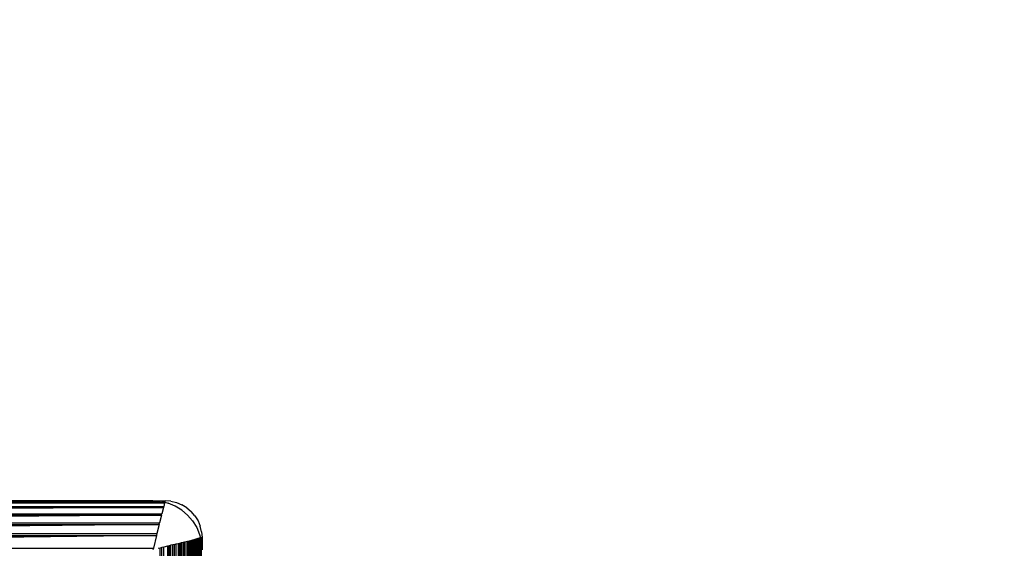
# Model space of a CAD drawing. Units: millimetres. Extents: x 36358 to 42406, y 11873 to 16341.
# Drawn here: x 40892 to 40972, y 13459 to 13502 of the extents above; entities that cross this region are included whole.
import ezdxf

# ---------------------------------------------------------------- set-up
doc = ezdxf.new("R2010")
doc.units = ezdxf.units.MM
doc.layers.add('Strefa bezpieczna', color=8, linetype='Continuous')
doc.dimstyles.get("Standard").update_dxf_attribs({"dimtxt": 180, "dimasz": 200, "dimexe": 0.18, "dimexo": 0.0625, "dimgap": 200, "dimtad": 0, "dimtih": 1, "dimtoh": 1, "dimlfac": 0.001, "dimzin": 0, "dimdsep": 46, "dimtxsty": 'Standard', "dimcen": 0.09, "dimse1": 1, "dimse2": 1, "dimadec": 0, "dimazin": 0, "dimtfac": 1, "dimtdec": 4, "dimtofl": 0, "dimtmove": 0, "dimatfit": 3, "dimfxl": 1, "dimtolj": 1, "dimtzin": 0, "dimarcsym": 0})

# ---------------------------------------------------------------- blocks, each defined once
blk = doc.blocks.new('*D134')
at = {"layer": 'Defpoints', "color": 0}
for p in [(42406.5, 16223.042), (38526.5, 13417.589), (42406.5, 13417.589)]:
    blk.add_point(p, dxfattribs=at)
at = {"layer": 'Strefa bezpieczna', "color": 0, "lineweight": -2}
for p, q in [((38726.5, 16223.042), (39996.5, 16223.042)), ((42206.5, 16223.042), (40936.5, 16223.042))]:
    blk.add_line(p, q, dxfattribs=at)
at = {"layer": 'Strefa bezpieczna', "color": 0}
for points in [[(38726.5, 16256.376), (38726.5, 16189.709), (38526.5, 16223.042)], [(42206.5, 16189.709), (42206.5, 16256.376), (42406.5, 16223.042)]]:
    blk.add_solid(points, dxfattribs=at)
at = {"layer": 'Strefa bezpieczna', "color": 0, "insert": (40466.5, 16223.042), "char_height": 180, "attachment_point": 5}
blk.add_mtext('\\A1;3.88', dxfattribs=at)
blk = doc.blocks.new('*D135')
at = {"layer": 'Defpoints', "color": 0}
for p in [(40906.5, 15545.121), (40026.5, 13459.589), (40906.5, 13459.589)]:
    blk.add_point(p, dxfattribs=at)
at = {"layer": 'Strefa bezpieczna', "color": 0, "lineweight": -2}
for p, q in [((40226.5, 15545.121), (40706.5, 15545.121)), ((40706.5, 15545.121), (40226.5, 15545.121)), ((40906.5, 15545.121), (41106.5, 15545.121))]:
    blk.add_line(p, q, dxfattribs=at)
at = {"layer": 'Strefa bezpieczna', "color": 0}
for points in [[(40226.5, 15578.455), (40226.5, 15511.788), (40026.5, 15545.121)], [(40706.5, 15511.788), (40706.5, 15578.455), (40906.5, 15545.121)]]:
    blk.add_solid(points, dxfattribs=at)
at = {"layer": 'Strefa bezpieczna', "color": 0, "insert": (41561.5, 15545.121), "char_height": 180, "attachment_point": 5}
blk.add_mtext('\\A1;0.88', dxfattribs=at)

msp = doc.modelspace()

# ---------------------------------------------------------------- linework, layer by layer
for p, q in [((40902.5, 13462.589), (40819.675, 13462.492)), ((40819.675, 13462.492), (40903.126, 13462.539)), ((40902.5, 13462.589), (40819.966, 13462.547)), ((40820.5, 13462.589), (40902.5, 13462.589)), ((40902.5, 13462.589), (40903.126, 13462.539)), ((40902.5, 13462.589), (40903.5, 13462.589)), ((40903.417, 13462.47), (40903.126, 13462.539)), ((40903.417, 13462.47), (40903.476, 13462.491)), ((40903.476, 13462.491), (40903.467, 13462.457)), ((40903.5, 13462.589), (40903.476, 13462.491)), ((40903.969, 13462.552), (40903.5, 13462.589)), ((40903.969, 13462.552), (40904.427, 13462.442)), ((40819.544, 13462.412), (40903.456, 13462.412)), ((40903.456, 13462.412), (40819.556, 13462.363)), ((40903.456, 13462.412), (40819.57, 13462.308)), ((40903.456, 13462.412), (40819.586, 13462.246)), ((40903.456, 13462.412), (40819.603, 13462.178)), ((40903.456, 13462.412), (40819.62, 13462.108)), ((40819.62, 13462.108), (40903.379, 13462.104)), ((40819.641, 13462.023), (40903.359, 13462.023)), ((40903.359, 13462.023), (40819.663, 13461.936)), ((40903.359, 13462.023), (40819.686, 13461.844)), ((40903.359, 13462.023), (40819.711, 13461.745)), ((40903.359, 13462.023), (40819.737, 13461.641)), ((40903.359, 13462.023), (40819.764, 13461.532)), ((40903.359, 13462.023), (40903.236, 13461.532)), ((40903.359, 13462.023), (40903.379, 13462.104)), ((40903.456, 13462.412), (40903.379, 13462.104)), ((40903.417, 13462.47), (40903.467, 13462.457)), ((40903.467, 13462.457), (40903.456, 13462.412)), ((40903.467, 13462.457), (40903.736, 13462.393)), ((40904.316, 13462.153), (40903.736, 13462.393)), ((40904.851, 13461.825), (40904.316, 13462.153)), ((40904.427, 13462.442), (40904.862, 13462.262)), ((40904.851, 13461.825), (40905.328, 13461.417)), ((40905.263, 13462.016), (40904.862, 13462.262)), ((40905.263, 13462.016), (40905.621, 13461.71)), ((40905.927, 13461.352), (40905.621, 13461.71)), ((40819.764, 13461.532), (40903.236, 13461.532)), ((40819.793, 13461.417), (40903.207, 13461.417)), ((40903.207, 13461.417), (40819.823, 13461.297)), ((40903.207, 13461.417), (40819.854, 13461.173)), ((40903.207, 13461.417), (40819.886, 13461.045)), ((40903.207, 13461.417), (40819.919, 13460.913)), ((40903.207, 13461.417), (40819.953, 13460.778)), ((40903.207, 13461.417), (40903.047, 13460.777)), ((40903.207, 13461.417), (40903.236, 13461.532)), ((40905.736, 13460.94), (40905.328, 13461.417)), ((40905.736, 13460.94), (40906.064, 13460.405)), ((40905.927, 13461.352), (40906.173, 13460.951)), ((40906.173, 13460.951), (40906.353, 13460.516)), ((40819.953, 13460.778), (40903.047, 13460.777)), ((40819.987, 13460.639), (40903.013, 13460.639)), ((40903.013, 13460.639), (40820.027, 13460.482)), ((40903.013, 13460.639), (40820.059, 13460.354)), ((40903.013, 13460.639), (40820.095, 13460.208)), ((40903.013, 13460.639), (40820.132, 13460.061)), ((40903.013, 13460.639), (40820.169, 13459.913)), ((40903.013, 13460.639), (40902.831, 13459.913)), ((40903.013, 13460.639), (40903.047, 13460.777)), ((40906.064, 13460.405), (40906.304, 13459.825)), ((40906.463, 13460.058), (40906.353, 13460.516)), ((40820.169, 13459.913), (40902.831, 13459.913)), ((40820.206, 13459.764), (40902.794, 13459.764)), ((40902.794, 13459.764), (40820.281, 13459.465)), ((40902.794, 13459.764), (40820.318, 13459.316)), ((40902.794, 13459.764), (40820.355, 13459.168)), ((40902.794, 13459.764), (40820.392, 13459.021)), ((40902.794, 13459.764), (40820.428, 13458.875)), ((40902.794, 13459.764), (40820.464, 13458.731)), ((40902.794, 13459.764), (40902.536, 13458.731)), ((40902.831, 13459.913), (40902.794, 13459.764)), ((40905.209, 13459.266), (40905.328, 13459.296)), ((40905.328, 13459.296), (40905.443, 13459.324)), ((40905.328, 13459.296), (40905.328, 13375.881)), ((40905.443, 13459.324), (40905.553, 13459.352)), ((40905.935, 13375.73), (40905.443, 13459.324)), ((40905.443, 13459.324), (40905.443, 13375.853)), ((40905.553, 13459.352), (40905.657, 13459.378)), ((40905.935, 13375.73), (40905.553, 13459.352)), ((40905.657, 13459.378), (40905.755, 13459.402)), ((40905.935, 13375.73), (40905.657, 13459.378)), ((40905.755, 13459.402), (40905.848, 13459.426)), ((40905.935, 13375.73), (40905.755, 13459.402)), ((40905.848, 13459.426), (40905.935, 13459.447)), ((40905.935, 13375.73), (40905.848, 13459.426)), ((40905.935, 13459.447), (40906.02, 13459.469)), ((40905.935, 13459.447), (40905.935, 13375.73)), ((40906.02, 13459.469), (40906.015, 13375.71)), ((40906.02, 13459.469), (40906.09, 13459.486)), ((40906.323, 13375.633), (40906.02, 13459.469)), ((40906.157, 13459.503), (40906.09, 13459.486)), ((40906.323, 13375.633), (40906.09, 13459.486)), ((40906.219, 13459.518), (40906.157, 13459.503)), ((40906.323, 13375.633), (40906.157, 13459.503)), ((40906.274, 13459.532), (40906.219, 13459.518)), ((40906.323, 13375.633), (40906.219, 13459.518)), ((40906.323, 13459.544), (40906.274, 13459.532)), ((40906.323, 13375.633), (40906.274, 13459.532)), ((40906.304, 13459.825), (40906.369, 13459.556)), ((40906.369, 13459.556), (40906.323, 13459.544)), ((40906.323, 13459.544), (40906.323, 13375.633)), ((40906.403, 13459.564), (40906.369, 13459.556)), ((40906.369, 13459.556), (40906.403, 13459.414)), ((40906.458, 13459.578), (40906.403, 13459.564)), ((40906.403, 13459.564), (40906.403, 13459.414)), ((40906.403, 13459.414), (40906.403, 13375.763)), ((40906.5, 13422.569), (40906.403, 13459.414)), ((40906.458, 13459.122), (40906.458, 13459.578)), ((40906.463, 13460.058), (40906.5, 13459.589)), ((40906.5, 13459.589), (40906.5, 13458.589)), ((40820.464, 13458.731), (40902.536, 13458.731)), ((40902.536, 13458.731), (40902.5, 13458.589)), ((40903.08, 13458.734), (40902.933, 13458.697)), ((40903.228, 13458.771), (40903.08, 13458.734)), ((40903.658, 13377.691), (40903.08, 13458.734)), ((40903.377, 13458.808), (40903.228, 13458.771)), ((40903.658, 13377.691), (40903.228, 13458.771)), ((40903.675, 13458.882), (40903.377, 13458.808)), ((40903.658, 13377.691), (40903.377, 13458.808)), ((40903.675, 13458.882), (40903.658, 13377.691)), ((40903.824, 13458.92), (40903.675, 13458.882)), ((40903.972, 13458.957), (40903.824, 13458.92)), ((40904.55, 13376.076), (40903.824, 13458.92)), ((40903.824, 13458.92), (40903.824, 13376.258)), ((40904.119, 13458.993), (40903.972, 13458.957)), ((40904.55, 13376.076), (40903.972, 13458.957)), ((40904.265, 13459.03), (40904.119, 13458.993)), ((40904.55, 13376.076), (40904.119, 13458.993)), ((40904.265, 13459.03), (40904.394, 13459.062)), ((40904.55, 13376.076), (40904.265, 13459.03)), ((40904.394, 13459.062), (40904.55, 13459.101)), ((40904.55, 13376.076), (40904.394, 13459.062)), ((40904.55, 13459.101), (40904.689, 13459.136)), ((40904.55, 13459.101), (40904.55, 13376.076)), ((40904.689, 13459.136), (40904.825, 13459.17)), ((40905.328, 13375.881), (40904.689, 13459.136)), ((40904.689, 13459.136), (40904.689, 13376.041)), ((40904.825, 13459.17), (40904.956, 13459.203)), ((40905.328, 13375.881), (40904.825, 13459.17)), ((40904.956, 13459.203), (40905.085, 13459.235)), ((40905.328, 13375.881), (40904.956, 13459.203)), ((40905.085, 13459.235), (40905.209, 13459.266)), ((40905.328, 13375.881), (40905.085, 13459.235)), ((40905.328, 13375.881), (40905.209, 13459.266)), ((40906.458, 13459.122), (40906.5, 13458.589)), ((40906.5, 13442.589), (40906.458, 13459.122))]:
    msp.add_line(p, q)

# ---------------------------------------------------------------- dimensions: what is measured, and where the dimension line sits
at = {"layer": 'Strefa bezpieczna'}
dim = msp.add_linear_dim(base=(42406.5, 16223.042), p1=(38526.5, 13417.589), p2=(42406.5, 13417.589), dimstyle='Standard', dxfattribs=at)
dim.commit()
dim.dimension.update_dxf_attribs({"geometry": '*D134', "text_midpoint": (40466.5, 16223.042), "dimtype": 160})
dim = msp.add_linear_dim(base=(40906.5, 15545.121), p1=(40026.5, 13459.589), p2=(40906.5, 13459.589), dimstyle='Standard', dxfattribs=at)
dim.commit()
dim.dimension.update_dxf_attribs({"geometry": '*D135', "text_midpoint": (41561.5, 15545.121)})

doc.saveas('drawing.dxf')
